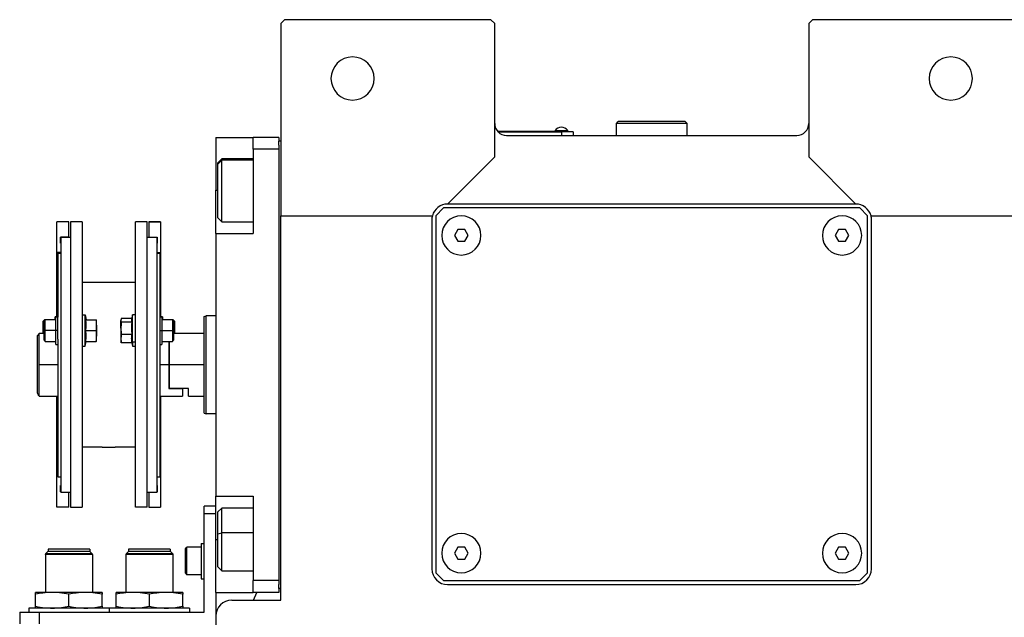
# Model space of a CAD drawing. Units: millimetres. Extents: x 233 to 2443, y 260 to 1630.
# Drawn here: x 817 to 1068, y 433 to 585 of the extents above; entities that cross this region are included whole.
import ezdxf

# ---------------------------------------------------------------- set-up
doc = ezdxf.new("R2010")
doc.units = ezdxf.units.MM

msp = doc.modelspace()

# ---------------------------------------------------------------- linework, layer by layer
at = {"color": 7, "linetype": 'Continuous', "lineweight": 25}
for p, q in [((884.75, 585.5), (883.75, 584.5)), ((883.75, 584.5), (883.75, 535.5)), ((937.25, 585.5), (884.75, 585.5)), ((938.25, 584.5), (937.25, 585.5)), ((938.25, 550.5), (938.25, 584.5)), ((1019.25, 585.5), (1018.25, 584.5)), ((1018.25, 584.5), (1018.25, 550.5)), ((1071.75, 585.5), (1019.25, 585.5)), ((969.25, 559), (969.75, 559.5)), ((986.75, 559.5), (969.75, 559.5)), ((987.25, 559), (986.75, 559.5)), ((955.25, 557), (939.01, 557)), ((939.06, 556.95), (955.25, 556.95)), ((953.65, 557.22), (953.65, 557)), ((953.65, 557.22), (956.85, 557.22)), ((955.25, 557), (955.25, 556.95)), ((955.25, 557), (957.25, 557)), ((958.25, 556.95), (955.25, 556.95)), ((955.25, 556.95), (955.25, 556)), ((956.85, 557), (956.85, 557.22)), ((956.85, 557), (956.85, 557.22)), ((956.85, 557.22), (956.85, 557.22)), ((957.25, 557), (957.25, 556.95)), ((958.25, 556.95), (958.25, 556)), ((969.25, 556), (969.25, 559)), ((987.25, 559), (969.25, 559)), ((987.25, 556), (987.25, 559)), ((867.25, 555.5), (876.75, 555.5)), ((867.25, 555.5), (867.25, 542)), ((883.25, 555.5), (876.75, 555.5)), ((876.75, 552.5), (876.75, 555.5)), ((883.25, 555.5), (883.25, 554.5)), ((883.25, 553.5), (883.25, 554.5)), ((883.75, 554.5), (883.25, 554.5)), ((941.25, 556), (1015.25, 556)), ((876.75, 552.5), (876.75, 531)), ((883.25, 552.5), (876.75, 552.5)), ((883.25, 553.5), (883.25, 552.5)), ((883.25, 552.5), (883.25, 442.5)), ((868.75, 550), (867.75, 549)), ((867.75, 548.69), (868.75, 549.65)), ((876.75, 550), (868.75, 550)), ((926.25, 538.5), (938.25, 550.5)), ((1018.25, 550.5), (1030.25, 538.5)), ((867.75, 548.69), (867.75, 549)), ((867.75, 535), (867.75, 548.69)), ((867.25, 531), (867.25, 542)), ((925.25, 537.5), (923.25, 535.5)), ((1031.25, 537.5), (925.25, 537.5)), ((1030.25, 538.5), (926.25, 538.5)), ((1033.25, 535.5), (1031.25, 537.5)), ((867.75, 535), (868.75, 534)), ((883.75, 535.5), (922.38, 535.5)), ((883.75, 437.5), (883.75, 535.5)), ((922.25, 534.5), (922.25, 445.5)), ((923.25, 535.5), (923.25, 444.5)), ((1033.25, 444.5), (1033.25, 535.5)), ((1034.12, 535.5), (1072.75, 535.5)), ((1034.25, 445.5), (1034.25, 534.5)), ((829.75, 534), (826.75, 534)), ((829.75, 534), (826.75, 534)), ((826.75, 534), (826.75, 534)), ((826.75, 526.15), (826.75, 534)), ((829.75, 534), (829.75, 534)), ((829.75, 530.1), (829.75, 534)), ((833.15, 534), (830.15, 534)), ((830.15, 534), (830.15, 461.26)), ((833.15, 534), (833.15, 461.26)), ((849.75, 534), (846.75, 534)), ((846.75, 461.26), (846.75, 534)), ((849.75, 461.26), (849.75, 534)), ((853.15, 534), (850.15, 534)), ((850.15, 534), (850.15, 534)), ((850.15, 534), (853.15, 534)), ((850.15, 534), (850.15, 530.1)), ((853.15, 534), (853.15, 534)), ((853.15, 534), (853.15, 526.15)), ((868.75, 534), (876.75, 534)), ((928.88, 532), (928.02, 530.5)), ((930.62, 532), (928.88, 532)), ((931.48, 530.5), (930.62, 532)), ((1025.88, 532), (1025.02, 530.5)), ((1027.62, 532), (1025.88, 532)), ((1028.48, 530.5), (1027.62, 532)), ((829.75, 530.1), (827.65, 530.1)), ((827.65, 528.5), (827.65, 530.1)), ((827.75, 530), (827.75, 465)), ((830.15, 530), (827.75, 530)), ((829.75, 530.1), (829.75, 530)), ((852.15, 530), (849.75, 530)), ((850.15, 530.1), (852.25, 530.1)), ((850.15, 530), (850.15, 530.1)), ((852.15, 530), (852.15, 465)), ((852.25, 530.1), (852.25, 528.5)), ((867.25, 531), (867.25, 464)), ((867.25, 531), (876.75, 531)), ((928.02, 530.5), (928.88, 529)), ((930.62, 529), (931.48, 530.5)), ((1025.02, 530.5), (1025.88, 529)), ((1027.62, 529), (1028.48, 530.5)), ((827.75, 528.5), (827.65, 528.5)), ((827.75, 528.5), (827.65, 528.5)), ((852.25, 528.5), (852.15, 528.5)), ((852.15, 528.5), (852.25, 528.5)), ((928.88, 529), (930.62, 529)), ((1025.88, 529), (1027.62, 529)), ((827.75, 526.15), (826.75, 526.15)), ((826.75, 509.6), (826.75, 526.15)), ((826.95, 526), (827.75, 526)), ((826.95, 526), (826.95, 509.65)), ((852.15, 526.15), (853.15, 526.15)), ((852.15, 526), (852.95, 526)), ((852.95, 526), (852.95, 509.65)), ((853.15, 526.15), (853.15, 509.6)), ((846.75, 518.5), (833.15, 518.5)), ((826.45, 509.73), (826.25, 509.73)), ((826.25, 508.98), (826.25, 509.73)), ((826.95, 509.73), (826.45, 509.73)), ((826.45, 506.23), (826.45, 509.73)), ((826.95, 506.23), (826.95, 509.65)), ((833.15, 510.23), (833.95, 510.23)), ((833.95, 502.23), (833.95, 510.23)), ((833.95, 510.23), (834.17, 508.98)), ((845.79, 509.34), (843.12, 509.34)), ((845.95, 510.23), (845.75, 509.12)), ((846.75, 510.23), (845.95, 510.23)), ((845.95, 503.28), (845.95, 510.23)), ((853.45, 509.73), (852.95, 509.73)), ((852.95, 509.65), (852.95, 506.23)), ((853.65, 509.73), (853.45, 509.73)), ((853.45, 509.73), (853.45, 506.23)), ((853.65, 509.73), (853.65, 508.98)), ((864.25, 509.82), (864.75, 510)), ((867.25, 510), (864.75, 510)), ((823.55, 508.98), (823.25, 508.68)), ((823.25, 506.23), (823.25, 508.68)), ((823.75, 508.98), (823.45, 508.68)), ((823.45, 506.23), (823.45, 508.68)), ((823.75, 508.98), (823.55, 508.98)), ((823.55, 508.78), (823.55, 508.98)), ((826.45, 508.98), (823.75, 508.98)), ((834.09, 508.98), (836.77, 508.98)), ((836.85, 507.61), (836.85, 508.98)), ((836.85, 507.61), (836.85, 504.86)), ((843.07, 509.12), (843.05, 508.98)), ((843.05, 508.98), (843.05, 508.85)), ((843.05, 506.82), (843.05, 508.85)), ((843.05, 506.82), (843.05, 504.2)), ((845.8, 508.37), (843.12, 508.37)), ((856.15, 508.98), (853.45, 508.98)), ((856.45, 508.68), (856.15, 508.98)), ((856.35, 508.98), (856.15, 508.98)), ((856.65, 508.68), (856.35, 508.98)), ((856.35, 508.98), (856.35, 508.78)), ((856.45, 508.68), (856.45, 506.23)), ((856.65, 508.68), (856.65, 506.23)), ((822.25, 505.5), (821.75, 505)), ((821.75, 490.25), (821.75, 505)), ((823.45, 505.5), (822.25, 505.5)), ((822.25, 497.5), (822.25, 505.5)), ((823.25, 505.5), (823.25, 506.23)), ((823.45, 503.78), (823.45, 506.23)), ((823.45, 506.23), (823.75, 506.23)), ((826.45, 506.23), (823.75, 506.23)), ((826.45, 502.73), (826.45, 506.23)), ((826.95, 506.23), (826.45, 506.23)), ((826.95, 504.03), (826.95, 506.23)), ((834.09, 506.23), (836.77, 506.23)), ((836.85, 503.48), (836.85, 504.86)), ((843.05, 504.2), (843.05, 503.48)), ((845.8, 505.27), (843.12, 505.27)), ((845.95, 503.28), (845.73, 504.2)), ((852.95, 506.23), (853.45, 506.23)), ((852.95, 506.23), (852.95, 504.03)), ((853.45, 506.23), (853.45, 502.73)), ((853.45, 506.23), (856.15, 506.23)), ((856.45, 506.23), (856.15, 506.23)), ((856.45, 506.23), (856.45, 503.78)), ((864.25, 505.5), (856.45, 505.5)), ((856.65, 506.23), (856.65, 505.5)), ((823.45, 503.78), (823.75, 503.48)), ((823.75, 503.48), (826.45, 503.48)), ((826.45, 502.73), (826.95, 502.73)), ((826.95, 504.03), (826.95, 469)), ((833.15, 502.23), (833.95, 502.23)), ((833.95, 502.23), (834.17, 503.48)), ((834.09, 503.48), (836.77, 503.48)), ((843.05, 503.48), (843.07, 503.35)), ((843.12, 503.13), (843.08, 503.35)), ((845.8, 503.13), (843.12, 503.13)), ((845.79, 503.13), (845.95, 502.23)), ((846.75, 503.28), (845.95, 503.28)), ((845.95, 503.28), (845.95, 502.23)), ((845.95, 502.23), (846.75, 502.23)), ((852.95, 504.03), (852.95, 469)), ((852.95, 502.73), (853.45, 502.73)), ((853.45, 503.48), (856.15, 503.48)), ((855.25, 503.48), (855.25, 497.5)), ((855.45, 497.5), (855.45, 503.48)), ((856.15, 503.48), (856.45, 503.78)), ((822.25, 489.5), (822.25, 497.5)), ((855.25, 497.5), (855.25, 491.5)), ((855.45, 491.5), (855.45, 497.5)), ((864.25, 497.5), (855.45, 497.5)), ((822.25, 489.5), (826.95, 489.5)), ((826.75, 469.11), (826.75, 489.5)), ((852.95, 489.5), (858.75, 489.5)), ((853.15, 489.5), (853.15, 469.11)), ((855.45, 491.5), (855.25, 491.5)), ((855.25, 491.5), (858.75, 491.5)), ((860.25, 491.5), (855.45, 491.5)), ((858.75, 491.5), (858.75, 489.5)), ((860.25, 489.5), (860.25, 491.5)), ((860.25, 489.5), (864.25, 489.5)), ((864.25, 485.18), (864.75, 485)), ((867.25, 485), (864.75, 485)), ((838.3, 476.5), (833.15, 476.5)), ((846.75, 476.5), (841.6, 476.5)), ((826.95, 469.11), (826.75, 469.11)), ((826.75, 461.26), (826.75, 469.11)), ((852.95, 469.11), (853.15, 469.11)), ((853.15, 469.11), (853.15, 461.26)), ((826.95, 469), (827.75, 469)), ((827.75, 466.76), (827.65, 466.76)), ((827.65, 465.16), (827.65, 466.76)), ((852.15, 469), (852.95, 469)), ((852.15, 466.76), (852.25, 466.76)), ((852.25, 466.76), (852.25, 465.16)), ((827.75, 465.16), (827.65, 465.16)), ((830.15, 465), (827.75, 465)), ((829.75, 461.26), (829.75, 465)), ((852.15, 465), (849.75, 465)), ((850.15, 465), (850.15, 461.26)), ((852.15, 465.16), (852.25, 465.16)), ((867.25, 464), (876.75, 464)), ((867.25, 453), (867.25, 464)), ((876.75, 464), (876.75, 442.5)), ((829.75, 461.26), (826.75, 461.26)), ((830.15, 461.26), (833.15, 461.26)), ((849.75, 461.26), (846.75, 461.26)), ((850.15, 461.26), (853.15, 461.26)), ((867.25, 461.5), (864.25, 461.5)), ((864.25, 459.5), (864.25, 461.5)), ((864.25, 434.5), (864.25, 459.5)), ((867.25, 459.5), (864.25, 459.5)), ((868.75, 461), (867.75, 460)), ((867.75, 454.46), (867.75, 460)), ((876.75, 461), (868.75, 461)), ((867.75, 454.46), (868.75, 454.67)), ((867.75, 446), (867.75, 454.46)), ((863.45, 452), (864.25, 452)), ((863.45, 452), (863.45, 443)), ((867.25, 439.5), (867.25, 453)), ((823.8, 449.2), (823.85, 449.25)), ((823.8, 449.2), (823.8, 439.5)), ((835.8, 449.2), (823.8, 449.2)), ((823.85, 449.3), (824.45, 449.9)), ((835.75, 449.3), (823.85, 449.3)), ((823.85, 449.3), (823.85, 449.25)), ((823.85, 449.25), (835.75, 449.25)), ((835.15, 449.9), (824.45, 449.9)), ((835.1, 450.5), (824.5, 450.5)), ((824.5, 450.5), (824.5, 449.9)), ((835.1, 450.5), (835.1, 449.9)), ((835.75, 449.3), (835.15, 449.9)), ((835.75, 449.3), (835.75, 449.25)), ((835.8, 449.2), (835.75, 449.25)), ((835.8, 449.2), (835.8, 439.5)), ((844.3, 449.2), (844.35, 449.25)), ((844.3, 449.2), (844.3, 439.5)), ((856.3, 449.2), (844.3, 449.2)), ((844.35, 449.3), (844.95, 449.9)), ((856.25, 449.3), (844.35, 449.3)), ((844.35, 449.3), (844.35, 449.25)), ((844.35, 449.25), (856.25, 449.25)), ((855.65, 449.9), (844.95, 449.9)), ((855.6, 450.5), (845, 450.5)), ((845, 450.5), (845, 449.9)), ((855.6, 450.5), (855.6, 449.9)), ((856.25, 449.3), (855.65, 449.9)), ((856.25, 449.3), (856.25, 449.25)), ((856.3, 449.2), (856.25, 449.25)), ((856.3, 449.2), (856.3, 439.5)), ((859.45, 450.6), (859.85, 451)), ((859.45, 444.4), (859.45, 450.6)), ((863.45, 451), (859.85, 451)), ((928.88, 451), (928.02, 449.5)), ((928.02, 449.5), (928.88, 448)), ((930.62, 451), (928.88, 451)), ((931.48, 449.5), (930.62, 451)), ((930.62, 448), (931.48, 449.5)), ((1025.88, 451), (1025.02, 449.5)), ((1025.02, 449.5), (1025.88, 448)), ((1027.62, 451), (1025.88, 451)), ((1028.48, 449.5), (1027.62, 451)), ((1027.62, 448), (1028.48, 449.5)), ((928.88, 448), (930.62, 448)), ((1025.88, 448), (1027.62, 448)), ((859.45, 444.4), (859.85, 444)), ((863.45, 444), (859.85, 444)), ((867.75, 446), (868.75, 445)), ((868.75, 445), (876.75, 445)), ((923.25, 444.5), (925.25, 442.5)), ((1031.25, 442.5), (1033.25, 444.5)), ((863.45, 443), (864.25, 443)), ((883.25, 442.5), (876.75, 442.5)), ((876.75, 439.5), (876.75, 442.5)), ((883.25, 442.5), (883.25, 441.5)), ((883.25, 440.5), (883.25, 441.5)), ((925.25, 442.5), (1031.25, 442.5)), ((926.25, 441.5), (1030.25, 441.5)), ((825.55, 439.5), (821.3, 439.5)), ((821.3, 435.98), (821.3, 439.02)), ((834.05, 439.5), (825.55, 439.5)), ((829.8, 435.98), (829.8, 439.02)), ((838.3, 439.5), (834.05, 439.5)), ((838.3, 435.98), (838.3, 439.02)), ((846.05, 439.5), (841.8, 439.5)), ((841.8, 435.98), (841.8, 439.02)), ((854.55, 439.5), (846.05, 439.5)), ((850.3, 435.98), (850.3, 439.02)), ((858.8, 439.5), (854.55, 439.5)), ((858.8, 435.98), (858.8, 439.02)), ((867.25, 439.5), (876.75, 439.5)), ((867.25, 439.5), (867.25, 433.5)), ((883.25, 439.5), (876.75, 439.5)), ((876.78, 437.5), (877.69, 439.5)), ((883.25, 440.5), (883.25, 439.5)), ((883.75, 440.5), (883.25, 440.5)), ((871.25, 437.5), (883.75, 437.5)), ((817.25, 434.5), (817.25, 431.5)), ((817.25, 434.5), (822.25, 434.5)), ((819.55, 435.5), (819.55, 434.5)), ((840.05, 435.5), (819.55, 435.5)), ((822.25, 434.5), (822.25, 431.5)), ((822.25, 434.5), (864.25, 434.5)), ((840.05, 435.5), (840.05, 434.5)), ((860.55, 435.5), (840.05, 435.5)), ((860.55, 435.5), (860.55, 434.5)), ((867.25, 433.5), (867.25, 321.06))]:
    msp.add_line(p, q, dxfattribs=at)
at = {"color": 8, "linetype": 'Continuous', "lineweight": 25}
for p, q in [((876.75, 549.65), (868.75, 549.65)), ((867.25, 542), (867.75, 542)), ((823.25, 506.23), (823.45, 506.23)), ((856.65, 506.23), (856.45, 506.23)), ((826.95, 497.5), (822.25, 497.5)), ((855.25, 497.5), (852.95, 497.5)), ((876.75, 454.67), (868.75, 454.67)), ((867.25, 453), (867.75, 453))]:
    msp.add_line(p, q, dxfattribs=at)
at = {"color": 7, "linetype": 'Continuous', "lineweight": 25, "flags": 128}
for points in [[(868.75, 549.65), (868.75, 549.98), (868.75, 550)], [(868.75, 534), (868.75, 534.09), (868.75, 534.55), (868.75, 535.39), (868.75, 536.57), (868.75, 538.01), (868.75, 539.65), (868.75, 541.41), (868.75, 543.2), (868.75, 544.93), (868.75, 546.51), (868.75, 547.87), (868.75, 548.93), (868.75, 549.65)], [(823.75, 506.23), (823.75, 507.29), (823.75, 508.18), (823.75, 508.77), (823.75, 508.98)], [(856.15, 508.98), (856.15, 508.77), (856.15, 508.18), (856.15, 507.29), (856.15, 506.23)], [(823.75, 503.48), (823.75, 503.69), (823.75, 504.29), (823.75, 505.18), (823.75, 506.23)], [(856.15, 506.23), (856.15, 505.18), (856.15, 504.29), (856.15, 503.69), (856.15, 503.48)], [(868.75, 454.67), (868.75, 456.37), (868.75, 457.9), (868.75, 459.18), (868.75, 460.16), (868.75, 460.77), (868.75, 461), (868.75, 461)], [(868.75, 445), (868.75, 445.17), (868.75, 445.74), (868.75, 446.67), (868.75, 447.92), (868.75, 449.43), (868.75, 451.11), (868.75, 452.89), (868.75, 454.67)], [(859.85, 444), (859.85, 444.21), (859.85, 444.82), (859.85, 445.75), (859.85, 446.89), (859.85, 448.11), (859.85, 449.25), (859.85, 450.18), (859.85, 450.79), (859.85, 451)]]:
    msp.add_lwpolyline(points, dxfattribs=at)
at = {"color": 7, "linetype": 'Continuous', "lineweight": 25}
for centre, radius, start, end in [((902.05, 570.5), 5.5, 0, 180), ((1054.45, 570.5), 5.5, 0, 180), ((902.05, 570.5), 5.5, 180, 0), ((1054.45, 570.5), 5.5, 180, 0), ((941.25, 559), 3, 180, 270), ((955.25, 556.2), 1.9, 90.0039, 147.3789), ((955.25, 556.2), 1.9, 32.6211, 89.9961), ((1015.25, 559), 3, 270, 0), ((926.25, 534.5), 4, 90, 165.5225), ((1030.25, 534.5), 4, 14.4775, 90), ((926.25, 534.5), 4, 165.5225, 180), ((929.75, 530.5), 5, 360, 180), ((1026.75, 530.5), 5, 360, 180), ((1030.25, 534.5), 4, 0, 14.4775), ((929.75, 530.5), 5, 180, 360), ((1026.75, 530.5), 5, 180, 360), ((929.75, 449.5), 5, 360, 180), ((1026.75, 449.5), 5, 360, 180), ((929.75, 449.5), 5, 180, 360), ((1026.75, 449.5), 5, 180, 360), ((926.25, 445.5), 4, 180, 270), ((1030.25, 445.5), 4, 270, 0), ((871.25, 433.5), 4, 90, 180)]:
    msp.add_arc(centre, radius, start, end, dxfattribs=at)
for points, knots in [([(843.12, 509.34), (843.1, 509.25), (843.06, 509.09), (843.05, 508.93), (843.05, 508.85)], [0, 0, 0, 0, 0.559999, 1, 1, 1, 1]), ([(834.09, 506.23), (834.12, 506.55), (834.17, 507.06), (834.17, 507.77), (834.15, 508.38), (834.11, 508.78), (834.09, 508.98)], [0, 0, 0, 0, 0.339986, 0.559988, 0.779991, 1, 1, 1, 1]), ([(836.85, 507.61), (836.84, 507.87), (836.84, 508.33), (836.79, 508.78), (836.77, 508.98)], [0, 0, 0, 0, 0.559982, 1, 1, 1, 1]), ([(836.77, 508.98), (836.8, 508.98), (836.84, 508.98), (836.85, 508.98), (836.85, 508.98)], [0, 0, 0, 0, 0.559999, 1, 1, 1, 1]), ([(836.77, 506.23), (836.8, 506.49), (836.84, 506.95), (836.85, 507.41), (836.85, 507.61)], [0, 0, 0, 0, 0.559999, 1, 1, 1, 1]), ([(843.05, 508.85), (843.05, 508.76), (843.06, 508.6), (843.11, 508.44), (843.12, 508.37)], [0, 0, 0, 0, 0.559982, 1, 1, 1, 1]), ([(843.12, 508.37), (843.1, 508.08), (843.06, 507.57), (843.05, 507.05), (843.05, 506.82)], [0, 0, 0, 0, 0.559999, 1, 1, 1, 1]), ([(843.05, 506.82), (843.05, 506.53), (843.06, 506.01), (843.11, 505.5), (843.12, 505.27)], [0, 0, 0, 0, 0.559982, 1, 1, 1, 1]), ([(845.76, 509.12), (845.75, 509.08), (845.73, 508.98), (845.73, 508.8), (845.75, 508.58), (845.79, 508.44), (845.8, 508.37)], [0, 0, 0, 0, 0.149186, 0.432787, 0.71639, 1, 1, 1, 1]), ([(845.8, 508.37), (845.78, 508.02), (845.73, 507.44), (845.73, 506.64), (845.75, 505.95), (845.79, 505.5), (845.8, 505.27)], [0, 0, 0, 0, 0.3399856, 0.5599875, 0.7799911, 1, 1, 1, 1]), ([(834.09, 503.48), (834.12, 503.8), (834.17, 504.31), (834.17, 505.02), (834.15, 505.63), (834.11, 506.03), (834.09, 506.23)], [0, 0, 0, 0, 0.339986, 0.559988, 0.779991, 1, 1, 1, 1]), ([(836.85, 504.86), (836.84, 505.12), (836.84, 505.58), (836.79, 506.03), (836.77, 506.23)], [0, 0, 0, 0, 0.559982, 1, 1, 1, 1]), ([(836.77, 503.48), (836.8, 503.74), (836.84, 504.2), (836.85, 504.66), (836.85, 504.86)], [0, 0, 0, 0, 0.559999, 1, 1, 1, 1]), ([(843.12, 505.27), (843.1, 505.07), (843.06, 504.72), (843.05, 504.36), (843.05, 504.2)], [0, 0, 0, 0, 0.559999, 1, 1, 1, 1]), ([(843.05, 504.2), (843.05, 504), (843.06, 503.64), (843.11, 503.29), (843.12, 503.13)], [0, 0, 0, 0, 0.5599818, 1, 1, 1, 1]), ([(845.8, 505.27), (845.78, 505.07), (845.74, 504.72), (845.73, 504.36), (845.73, 504.2)], [0, 0, 0, 0, 0.559999, 1, 1, 1, 1]), ([(845.73, 504.2), (845.73, 504), (845.74, 503.64), (845.78, 503.29), (845.8, 503.13)], [0, 0, 0, 0, 0.559982, 1, 1, 1, 1]), ([(836.85, 503.48), (836.84, 503.48), (836.84, 503.48), (836.79, 503.48), (836.77, 503.48)], [0, 0, 0, 0, 0.559982, 1, 1, 1, 1]), ([(822.25, 489.5), (822.24, 489.51), (822.23, 489.53), (822.09, 489.73), (821.89, 490.04), (821.75, 490.25)], [0, 0, 0, 0, 0.230248, 0.469537, 1, 1, 1, 1]), ([(838.3, 476.5), (838.33, 476.5), (838.39, 476.51), (838.83, 476.53), (839.38, 476.56), (839.76, 476.56), (839.95, 476.56)], [0, 0, 0, 0, 0.279612, 0.559238, 0.779622, 1, 1, 1, 1]), ([(839.95, 476.56), (840.19, 476.56), (840.68, 476.55), (841.22, 476.53), (841.54, 476.5), (841.58, 476.5), (841.6, 476.5)], [0, 0, 0, 0, 0.279612, 0.559238, 0.779622, 1, 1, 1, 1]), ([(825.55, 439.5), (824.76, 439.47), (823.33, 439.42), (821.92, 439.14), (821.3, 439.02)], [0, 0, 0, 0, 0.555658, 1, 1, 1, 1]), ([(821.3, 439.02), (821.3, 439.17), (821.3, 439.44), (821.3, 439.48), (821.3, 439.5)], [0, 0, 0, 0, 0.564589, 1, 1, 1, 1]), ([(829.8, 439.02), (829, 439.17), (827.6, 439.44), (826.17, 439.48), (825.55, 439.5)], [0, 0, 0, 0, 0.564588, 1, 1, 1, 1]), ([(834.05, 439.5), (833.26, 439.47), (831.83, 439.42), (830.42, 439.14), (829.8, 439.02)], [0, 0, 0, 0, 0.555658, 1, 1, 1, 1]), ([(838.3, 439.02), (837.5, 439.17), (836.1, 439.44), (834.67, 439.48), (834.05, 439.5)], [0, 0, 0, 0, 0.564588, 1, 1, 1, 1]), ([(838.3, 439.5), (838.3, 439.47), (838.3, 439.42), (838.3, 439.14), (838.3, 439.02)], [0, 0, 0, 0, 0.555661, 1, 1, 1, 1]), ([(846.05, 439.5), (845.26, 439.47), (843.83, 439.42), (842.42, 439.14), (841.8, 439.02)], [0, 0, 0, 0, 0.555658, 1, 1, 1, 1]), ([(841.8, 439.02), (841.8, 439.17), (841.8, 439.44), (841.8, 439.48), (841.8, 439.5)], [0, 0, 0, 0, 0.564589, 1, 1, 1, 1]), ([(850.3, 439.02), (849.5, 439.17), (848.1, 439.44), (846.67, 439.48), (846.05, 439.5)], [0, 0, 0, 0, 0.564588, 1, 1, 1, 1]), ([(854.55, 439.5), (853.76, 439.47), (852.33, 439.42), (850.92, 439.14), (850.3, 439.02)], [0, 0, 0, 0, 0.555658, 1, 1, 1, 1]), ([(858.8, 439.02), (858, 439.17), (856.6, 439.44), (855.17, 439.48), (854.55, 439.5)], [0, 0, 0, 0, 0.564588, 1, 1, 1, 1]), ([(858.8, 439.5), (858.8, 439.47), (858.8, 439.42), (858.8, 439.14), (858.8, 439.02)], [0, 0, 0, 0, 0.555661, 1, 1, 1, 1]), ([(821.3, 435.98), (822.09, 435.82), (823.5, 435.56), (824.93, 435.52), (825.55, 435.5)], [0, 0, 0, 0, 0.564588, 1, 1, 1, 1]), ([(821.3, 435.5), (821.3, 435.53), (821.3, 435.58), (821.3, 435.85), (821.3, 435.98)], [0, 0, 0, 0, 0.555661, 1, 1, 1, 1]), ([(825.55, 435.5), (826.34, 435.53), (827.77, 435.58), (829.17, 435.85), (829.8, 435.98)], [0, 0, 0, 0, 0.555658, 1, 1, 1, 1]), ([(829.8, 435.98), (830.59, 435.82), (832, 435.56), (833.43, 435.52), (834.05, 435.5)], [0, 0, 0, 0, 0.564588, 1, 1, 1, 1]), ([(834.05, 435.5), (834.84, 435.53), (836.27, 435.58), (837.67, 435.85), (838.3, 435.98)], [0, 0, 0, 0, 0.555658, 1, 1, 1, 1]), ([(838.3, 435.98), (838.3, 435.82), (838.3, 435.56), (838.3, 435.52), (838.3, 435.5)], [0, 0, 0, 0, 0.564589, 1, 1, 1, 1]), ([(841.8, 435.98), (842.59, 435.82), (844, 435.56), (845.43, 435.52), (846.05, 435.5)], [0, 0, 0, 0, 0.564588, 1, 1, 1, 1]), ([(841.8, 435.5), (841.8, 435.53), (841.8, 435.58), (841.8, 435.85), (841.8, 435.98)], [0, 0, 0, 0, 0.555661, 1, 1, 1, 1]), ([(846.05, 435.5), (846.84, 435.53), (848.27, 435.58), (849.67, 435.85), (850.3, 435.98)], [0, 0, 0, 0, 0.555658, 1, 1, 1, 1]), ([(850.3, 435.98), (851.09, 435.82), (852.5, 435.56), (853.93, 435.52), (854.55, 435.5)], [0, 0, 0, 0, 0.564588, 1, 1, 1, 1]), ([(854.55, 435.5), (855.34, 435.53), (856.77, 435.58), (858.17, 435.85), (858.8, 435.98)], [0, 0, 0, 0, 0.555658, 1, 1, 1, 1]), ([(858.8, 435.98), (858.8, 435.82), (858.8, 435.56), (858.8, 435.52), (858.8, 435.5)], [0, 0, 0, 0, 0.564589, 1, 1, 1, 1])]:
    msp.add_open_spline(points, degree=3, knots=knots, dxfattribs=at)
for points in [[(864.25, 485.18), (864.25, 485.23), (864.25, 485.32), (864.25, 486.05), (864.25, 487.19), (864.25, 488.73), (864.25, 490.61), (864.25, 492.75), (864.25, 495.08), (864.25, 497.5), (864.25, 499.92), (864.25, 502.24), (864.25, 504.38), (864.25, 506.26), (864.25, 507.81), (864.25, 508.95), (864.25, 509.68), (864.25, 509.77), (864.25, 509.82)], [(864.75, 485), (864.75, 485.04), (864.75, 485.14), (864.75, 485.88), (864.75, 487.04), (864.75, 488.6), (864.75, 490.51), (864.75, 492.68), (864.75, 495.04), (864.75, 497.5), (864.75, 499.95), (864.75, 502.31), (864.75, 504.49), (864.75, 506.39), (864.75, 507.96), (864.75, 509.11), (864.75, 509.86), (864.75, 509.95), (864.75, 510)]]:
    msp.add_open_spline(points, degree=3, dxfattribs=at)

doc.saveas('drawing.dxf')
